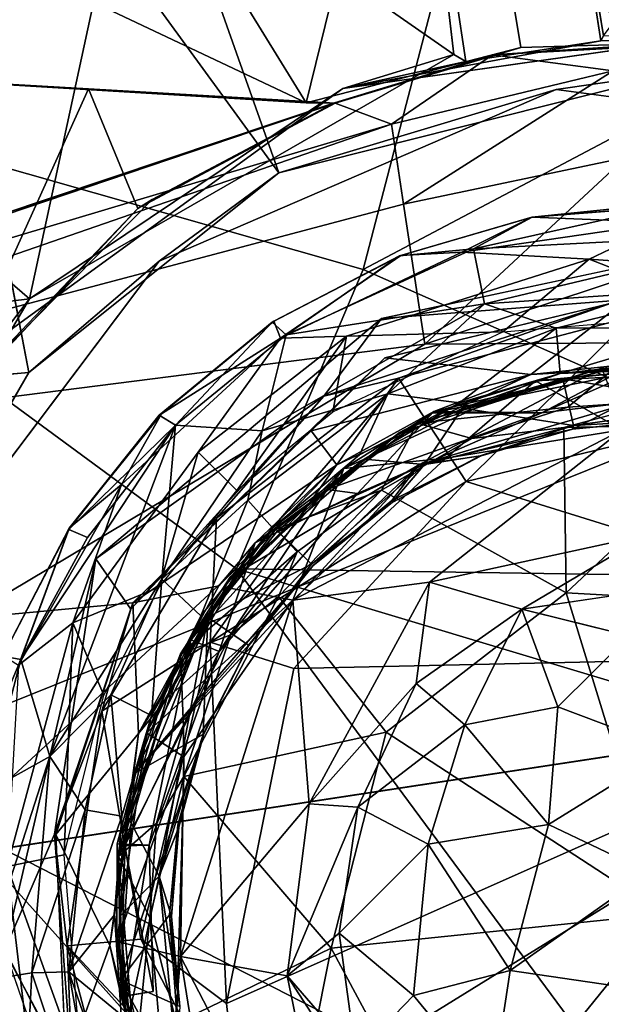
# Model space of a CAD drawing. Units: inches. Extents: x -14.5 to 10.7, y -12.9 to 13.1.
# Drawn here: x 10 to 10.2, y -7.4 to -7.1 of the extents above; entities that cross this region are included whole.
import ezdxf

# ---------------------------------------------------------------- set-up
doc = ezdxf.new("R2010")
doc.units = ezdxf.units.IN
doc.header["$MEASUREMENT"] = 0
doc.layers.add('SEAT-BASE', color=5, linetype='Continuous')
doc.layers.add('SEAT-CASTER', color=5, linetype='Continuous')

msp = doc.modelspace()

# ---------------------------------------------------------------- linework, layer by layer
at = {"layer": 'SEAT-BASE'}
for points in [[(10.51025, -7.0882, 2.97896), (9.95735, -6.75479, 3.06558), (10.41339, -7.01318, 3.29769)], [(10.51025, -7.0882, 2.97896), (10.10206, -6.86824, 2.69678), (9.95735, -6.75479, 3.06558)], [(9.77353, -7.07666, 3.95848), (10.14211, -6.95473, 3.74521), (9.84078, -6.86539, 3.96674)], [(10.34788, -6.97258, 2.19116), (10.10206, -6.86824, 2.69678), (10.58387, -7.14285, 2.54199)], [(10.58387, -7.14285, 2.54199), (10.10206, -6.86824, 2.69678), (10.51025, -7.0882, 2.97896)], [(10.20139, -7.09483, 2.17071), (9.97848, -6.90974, 2.17267), (10.14351, -6.90149, 2.17579)], [(10.05667, -7.13132, 2.17071), (9.91577, -6.93768, 2.17247), (9.97848, -6.90974, 2.17267)], [(10.05667, -7.13132, 2.17071), (9.97848, -6.90974, 2.17267), (10.20139, -7.09483, 2.17071)], [(9.96684, -7.20315, 2.17071), (9.91577, -6.93768, 2.17247), (10.05667, -7.13132, 2.17071)], [(10.14211, -6.95473, 3.74521), (9.77353, -7.07666, 3.95848), (10.08706, -7.16608, 3.7777)], [(10.08706, -7.16608, 3.7777), (10.35975, -7.02171, 3.45889), (10.14211, -6.95473, 3.74521)], [(10.35975, -7.02171, 3.45889), (10.08706, -7.16608, 3.7777), (10.34151, -7.27841, 3.54311)], [(9.77353, -7.07666, 3.95848), (10.04144, -7.27383, 3.77118), (10.08706, -7.16608, 3.7777)], [(10.04144, -7.27383, 3.77118), (9.77353, -7.07666, 3.95848), (9.94151, -7.3664, 3.7777)], [(10.15646, -7.10132, 2.28494), (10.05667, -7.13132, 2.17071), (10.20139, -7.09483, 2.17071)], [(10.15646, -7.10132, 2.28494), (10.20139, -7.09483, 2.17071), (10.30061, -7.12065, 2.28493)], [(10.01366, -7.16312, 2.28493), (10.05667, -7.13132, 2.17071), (10.15646, -7.10132, 2.28494)], [(10.01366, -7.16312, 2.28493), (9.96684, -7.20315, 2.17071), (10.05667, -7.13132, 2.17071)], [(10.20632, -7.15959, 2.28495), (10.17938, -7.17714, 2.35556), (10.0936, -7.18368, 2.28494)], [(9.91166, -7.29852, 2.28494), (9.96684, -7.20315, 2.17071), (10.01366, -7.16312, 2.28493)], [(10.04144, -7.27383, 3.77118), (10.34151, -7.27841, 3.54311), (10.08706, -7.16608, 3.7777)], [(10.0936, -7.18368, 2.28494), (10.17938, -7.17714, 2.35556), (10.07292, -7.21171, 2.356)], [(10.09981, -7.20513, 3.11787), (10.07292, -7.21171, 2.356), (10.17938, -7.17714, 2.35556)], [(10.09981, -7.20513, 3.11787), (10.17938, -7.17714, 2.35556), (10.18405, -7.18293, 3.11786)], [(10.0936, -7.18368, 2.28494), (10.07292, -7.21171, 2.356), (9.99095, -7.27022, 2.28497)], [(10.18405, -7.18293, 3.11786), (10.1241, -7.24238, 3.16729), (10.09981, -7.20513, 3.11787)], [(10.1241, -7.24238, 3.16729), (10.18405, -7.18293, 3.11786), (10.20523, -7.22286, 3.16511)], [(9.91102, -7.30126, 2.17071), (9.68949, -7.22761, 2.1742), (9.96684, -7.20315, 2.17071)], [(9.91166, -7.29852, 2.28494), (9.91102, -7.30126, 2.17071), (9.96684, -7.20315, 2.17071)], [(10.03196, -7.30022, 3.15478), (10.09981, -7.20513, 3.11787), (10.1241, -7.24238, 3.16729)], [(10.09981, -7.20513, 3.11787), (10.03196, -7.30022, 3.15478), (10.03424, -7.25561, 3.11783)], [(10.03424, -7.25561, 3.11783), (10.07292, -7.21171, 2.356), (10.09981, -7.20513, 3.11787)], [(9.99095, -7.27022, 2.28497), (10.07292, -7.21171, 2.356), (10.00342, -7.28831, 2.35548)], [(10.03424, -7.25561, 3.11783), (10.00342, -7.28831, 2.35548), (10.07292, -7.21171, 2.356)], [(10.20523, -7.22286, 3.16511), (10.32194, -7.3039, 3.17021), (10.1241, -7.24238, 3.16729)], [(10.1241, -7.24238, 3.16729), (10.0621, -7.30964, 3.16943), (10.03196, -7.30022, 3.15478)], [(10.1241, -7.24238, 3.16729), (10.32194, -7.3039, 3.17021), (10.0621, -7.30964, 3.16943)], [(9.9931, -7.32497, 3.11782), (10.00342, -7.28831, 2.35548), (10.03424, -7.25561, 3.11783)], [(10.03424, -7.25561, 3.11783), (10.03196, -7.30022, 3.15478), (9.9931, -7.32497, 3.11782)], [(9.99095, -7.27022, 2.28497), (9.97607, -7.36925, 2.35554), (9.95811, -7.41094, 2.28494)], [(9.99095, -7.27022, 2.28497), (10.00342, -7.28831, 2.35548), (9.97607, -7.36925, 2.35554)], [(9.94151, -7.3664, 3.7777), (10.21245, -7.50517, 3.56117), (10.04144, -7.27383, 3.77118)], [(10.21245, -7.50517, 3.56117), (10.32053, -7.35767, 3.55149), (10.04144, -7.27383, 3.77118)], [(10.04144, -7.27383, 3.77118), (10.32053, -7.35767, 3.55149), (10.34151, -7.27841, 3.54311)], [(9.9931, -7.32497, 3.11782), (9.97607, -7.36925, 2.35554), (10.00342, -7.28831, 2.35548)], [(10.00702, -7.40709, 3.15369), (9.9931, -7.32497, 3.11782), (10.03196, -7.30022, 3.15478)], [(10.03196, -7.30022, 3.15478), (10.03792, -7.43028, 3.16937), (10.00702, -7.40709, 3.15369)], [(10.03792, -7.43028, 3.16937), (10.03196, -7.30022, 3.15478), (10.0621, -7.30964, 3.16943)], [(10.0621, -7.30964, 3.16943), (10.32194, -7.3039, 3.17021), (10.03792, -7.43028, 3.16937)], [(10.03792, -7.43028, 3.16937), (10.32194, -7.3039, 3.17021), (10.04313, -7.47637, 3.1683)], [(10.04313, -7.47637, 3.1683), (10.32194, -7.3039, 3.17021), (10.18466, -7.56118, 3.1691)], [(9.98055, -7.40945, 3.11786), (9.97607, -7.36925, 2.35554), (9.9931, -7.32497, 3.11782)], [(9.9931, -7.32497, 3.11782), (10.00702, -7.40709, 3.15369), (9.98055, -7.40945, 3.11786)], [(9.70832, -7.51506, 3.72884), (10.12698, -7.57369, 3.54311), (9.94151, -7.3664, 3.7777)], [(10.21245, -7.50517, 3.56117), (9.94151, -7.3664, 3.7777), (10.12698, -7.57369, 3.54311)], [(9.51027, -7.37014, 3.06558), (9.99977, -7.79396, 2.97113), (9.89805, -7.72464, 3.29438)], [(9.65749, -7.46881, 2.73998), (9.99977, -7.79396, 2.97113), (9.51027, -7.37014, 3.06558)], [(9.95811, -7.41094, 2.28494), (9.97607, -7.36925, 2.35554), (9.98266, -7.45868, 2.35556)], [(9.98055, -7.40945, 3.11786), (9.98266, -7.45868, 2.35556), (9.97607, -7.36925, 2.35554)], [(10.04313, -7.47637, 3.1683), (9.98055, -7.40945, 3.11786), (10.00702, -7.40709, 3.15369)], [(9.98055, -7.40945, 3.11786), (10.04313, -7.47637, 3.1683), (10.00275, -7.49369, 3.11787)], [(10.00275, -7.49369, 3.11787), (9.98266, -7.45868, 2.35556), (9.98055, -7.40945, 3.11786)], [(10.00702, -7.40709, 3.15369), (10.03792, -7.43028, 3.16937), (10.04313, -7.47637, 3.1683)], [(9.95811, -7.41094, 2.28494), (9.98266, -7.45868, 2.35556), (10.00414, -7.54376, 2.28496)]]:
    msp.add_3dface(points, dxfattribs=at)
for points, invisible_edges in [([(10.20139, -7.09483, 2.17071), (10.14351, -6.90149, 2.17579), (10.23394, -6.936, 2.17093)], 12), ([(9.96684, -7.20315, 2.17071), (9.68949, -7.22761, 2.1742), (9.91577, -6.93768, 2.17247)], 2), ([(10.0936, -7.18368, 2.28494), (10.01366, -7.16312, 2.28493), (10.15646, -7.10132, 2.28494)], 13), ([(10.0936, -7.18368, 2.28494), (10.15646, -7.10132, 2.28494), (10.20632, -7.15959, 2.28495)], 3), ([(10.20632, -7.15959, 2.28495), (10.15646, -7.10132, 2.28494), (10.30061, -7.12065, 2.28493)], 13), ([(9.99095, -7.27022, 2.28497), (9.91166, -7.29852, 2.28494), (10.01366, -7.16312, 2.28493)], 13), ([(9.99095, -7.27022, 2.28497), (10.01366, -7.16312, 2.28493), (10.0936, -7.18368, 2.28494)], 3), ([(9.95811, -7.41094, 2.28494), (9.91166, -7.29852, 2.28494), (9.99095, -7.27022, 2.28497)], 3), ([(10.00414, -7.54376, 2.28496), (9.91291, -7.49584, 2.28494), (9.95811, -7.41094, 2.28494)], 3)]:
    msp.add_3dface(points, dxfattribs=dict(at, invisible_edges=invisible_edges))
at = {"layer": 'SEAT-CASTER'}
for points in [[(10.22768, -7.08367, 1.56098), (10.11464, -6.9102, 1.67493), (10.25221, -6.90864, 1.47948)], [(10.06649, -7.10604, 1.75176), (9.97517, -6.95765, 1.80673), (10.11464, -6.9102, 1.67493)], [(10.06649, -7.10604, 1.75176), (10.11464, -6.9102, 1.67493), (10.1438, -7.08622, 1.66927)], [(10.1438, -7.08622, 1.66927), (10.11464, -6.9102, 1.67493), (10.22768, -7.08367, 1.56098)], [(10.06649, -7.10604, 1.75176), (9.88097, -7.01829, 1.87597), (9.97517, -6.95765, 1.80673)], [(10.17346, -7.08203, 1.72273), (10.25937, -6.96714, 1.59596), (10.15482, -6.96679, 1.72215)], [(10.00351, -7.00774, 1.86314), (10.11971, -7.08864, 1.77946), (10.10617, -6.9742, 1.7724)], [(9.87803, -7.0999, 1.94973), (9.96708, -7.17657, 1.90497), (10.00351, -7.00774, 1.86314)], [(10.00351, -7.00774, 1.86314), (9.97737, -7.02385, 2.12062), (9.87803, -7.0999, 1.94973)], [(10.00351, -7.00774, 1.86314), (9.96708, -7.17657, 1.90497), (10.11971, -7.08864, 1.77946)], [(9.91961, -7.09714, 1.85963), (9.88097, -7.01829, 1.87597), (10.06649, -7.10604, 1.75176)], [(9.97737, -7.02385, 2.12062), (9.87847, -7.03742, 2.12009), (9.86913, -7.11004, 2.12062)], [(9.87803, -7.0999, 1.94973), (9.97737, -7.02385, 2.12062), (9.86913, -7.11004, 2.12062)], [(10.20562, -7.08314, 2.01826), (10.1725, -7.08372, 1.97889), (10.07973, -7.10088, 2.01824)], [(10.20562, -7.08314, 2.01826), (10.17346, -7.08203, 1.72273), (10.1725, -7.08372, 1.97889)], [(10.1438, -7.08622, 1.66927), (10.07697, -7.10616, 1.54355), (10.06649, -7.10604, 1.75176)], [(10.1438, -7.08622, 1.66927), (10.13351, -7.08883, 0.89965), (10.07697, -7.10616, 1.54355)], [(10.07973, -7.10088, 2.01824), (10.1725, -7.08372, 1.97889), (10.12398, -7.09122, 1.97889)], [(10.13351, -7.08883, 0.89965), (10.22768, -7.08367, 1.56098), (10.20575, -7.084, 0.89581)], [(10.13351, -7.08883, 0.89965), (10.1438, -7.08622, 1.66927), (10.22768, -7.08367, 1.56098)], [(10.20575, -7.084, 0.89581), (10.17701, -7.09462, 0.85778), (10.13351, -7.08883, 0.89965)], [(10.07973, -7.10088, 2.01824), (10.11971, -7.08864, 1.77946), (9.96708, -7.17657, 1.90497)], [(10.07697, -7.10616, 1.54355), (10.13351, -7.08883, 0.89965), (10.07671, -7.10612, 0.94346)], [(10.07671, -7.10612, 0.94346), (10.13351, -7.08883, 0.89965), (10.07697, -7.10622, 0.89926)], [(10.13351, -7.08883, 0.89965), (10.09722, -7.11376, 0.85603), (10.07697, -7.10622, 0.89926)], [(10.07973, -7.10088, 2.01824), (10.12398, -7.09122, 1.97889), (10.11971, -7.08864, 1.77946)], [(10.13351, -7.08883, 0.89965), (10.17701, -7.09462, 0.85778), (10.09722, -7.11376, 0.85603)], [(9.9339, -7.22115, 1.69855), (9.88597, -7.09521, 1.72159), (9.98823, -7.10106, 1.64054)], [(9.88597, -7.09521, 1.72159), (10.06649, -7.10604, 1.75176), (9.98823, -7.10106, 1.64054)], [(10.17701, -7.09462, 0.85778), (10.1015, -7.1426, 0.82112), (10.09722, -7.11376, 0.85603)], [(10.1015, -7.1426, 0.82112), (10.17701, -7.09462, 0.85778), (10.18147, -7.12572, 0.81958)], [(9.96708, -7.17657, 1.90497), (9.87803, -7.0999, 1.94973), (9.87233, -7.18829, 1.9592)], [(9.9339, -7.22115, 1.69855), (9.98823, -7.10106, 1.64054), (10.00604, -7.14407, 1.62792)], [(10.07973, -7.10088, 2.01824), (9.96708, -7.17657, 1.90497), (9.95604, -7.19077, 2.01825)], [(9.98823, -7.10106, 1.64054), (10.06649, -7.10604, 1.75176), (10.07697, -7.10616, 1.54355)], [(10.00604, -7.14407, 1.62792), (9.98823, -7.10106, 1.64054), (10.07697, -7.10616, 1.54355)], [(9.7356, -7.2219, 0.81708), (9.76902, -7.20917, 0.94305), (10.07697, -7.10622, 0.89926)], [(9.7356, -7.2219, 0.81708), (10.07697, -7.10622, 0.89926), (10.09722, -7.11376, 0.85603)], [(10.07697, -7.10622, 0.89926), (9.76902, -7.20917, 0.94305), (10.07671, -7.10612, 0.94346)], [(10.07697, -7.10616, 1.54355), (10.01113, -7.14084, 0.94346), (10.00604, -7.14407, 1.62792)], [(10.07697, -7.10616, 1.54355), (10.07671, -7.10612, 0.94346), (10.01113, -7.14084, 0.94346)], [(10.09722, -7.11376, 0.85603), (9.72852, -7.24144, 0.79683), (9.7356, -7.2219, 0.81708)], [(9.72852, -7.24144, 0.79683), (10.09722, -7.11376, 0.85603), (10.1015, -7.1426, 0.82112)], [(10.18147, -7.12572, 0.81958), (10.10927, -7.19291, 0.79557), (10.1015, -7.1426, 0.82112)], [(10.10927, -7.19291, 0.79557), (10.18147, -7.12572, 0.81958), (10.18684, -7.16723, 0.79801)], [(9.72852, -7.24144, 0.79683), (10.1015, -7.1426, 0.82112), (10.10927, -7.19291, 0.79557)], [(10.00604, -7.14407, 1.62792), (10.01113, -7.14084, 0.94346), (9.94187, -7.21128, 0.94346)], [(10.12674, -7.15864, 2.08845), (10.19403, -7.14359, 2.09247), (10.23802, -7.15289, 2.08846)], [(10.19403, -7.14359, 2.09247), (10.12674, -7.15864, 2.08845), (10.14786, -7.14719, 2.0949)], [(10.19442, -7.14239, 2.27687), (10.14786, -7.14719, 2.0949), (10.14776, -7.14721, 2.27812)], [(10.14776, -7.14721, 2.27812), (10.19599, -7.14921, 2.28457), (10.19442, -7.14239, 2.27687)], [(10.00604, -7.14407, 1.62792), (9.94187, -7.21128, 0.94346), (9.9339, -7.22115, 1.69855)], [(10.14776, -7.14721, 2.27812), (10.14786, -7.14719, 2.0949), (10.10015, -7.16113, 2.09499)], [(10.14786, -7.14719, 2.0949), (10.12674, -7.15864, 2.08845), (10.10015, -7.16113, 2.09499)], [(10.1006, -7.16108, 2.27822), (10.12257, -7.15988, 2.28457), (10.14776, -7.14721, 2.27812)], [(10.19599, -7.14921, 2.28457), (10.14776, -7.14721, 2.27812), (10.12257, -7.15988, 2.28457)], [(10.16836, -7.16237, 2.28494), (10.19599, -7.14921, 2.28457), (10.12257, -7.15988, 2.28457)], [(10.25677, -7.16876, 2.28494), (10.19599, -7.14921, 2.28457), (10.16836, -7.16237, 2.28494)], [(10.13066, -7.17843, 2.08738), (10.12674, -7.15864, 2.08845), (10.23802, -7.15289, 2.08846)], [(10.23802, -7.15289, 2.08846), (10.21425, -7.1728, 2.08662), (10.13066, -7.17843, 2.08738)], [(10.05492, -7.18461, 2.27696), (10.10015, -7.16113, 2.09499), (10.05434, -7.185, 2.09606)], [(10.10015, -7.16113, 2.09499), (10.05939, -7.18962, 2.08863), (10.05434, -7.185, 2.09606)], [(10.1006, -7.16108, 2.27822), (10.05492, -7.18461, 2.27696), (10.05729, -7.19078, 2.28429)], [(10.05729, -7.19078, 2.28429), (10.12257, -7.15988, 2.28457), (10.1006, -7.16108, 2.27822)], [(10.05939, -7.18962, 2.08863), (10.12674, -7.15864, 2.08845), (10.13066, -7.17843, 2.08738)], [(10.05939, -7.18962, 2.08863), (10.10015, -7.16113, 2.09499), (10.12674, -7.15864, 2.08845)], [(10.13727, -7.18847, 2.40326), (10.16836, -7.16237, 2.28494), (10.08106, -7.1901, 2.28494)], [(10.21825, -7.18177, 2.40322), (10.16836, -7.16237, 2.28494), (10.13727, -7.18847, 2.40326)], [(10.21825, -7.18177, 2.40322), (10.25677, -7.16876, 2.28494), (10.16836, -7.16237, 2.28494)], [(10.28289, -7.19181, 0.79532), (10.10927, -7.19291, 0.79557), (10.18684, -7.16723, 0.79801)], [(10.21425, -7.1728, 2.08662), (10.15651, -7.18724, 2.08204), (10.13066, -7.17843, 2.08738)], [(10.15651, -7.18724, 2.08204), (10.21425, -7.1728, 2.08662), (10.21354, -7.18677, 2.07924)], [(9.96708, -7.17657, 1.90497), (9.87233, -7.18829, 1.9592), (9.89353, -7.30197, 1.95863)], [(9.95604, -7.19077, 2.01825), (9.96708, -7.17657, 1.90497), (9.89353, -7.30197, 1.95863)], [(10.05939, -7.18962, 2.08863), (10.13066, -7.17843, 2.08738), (10.05075, -7.22419, 2.08665)], [(10.13066, -7.17843, 2.08738), (10.09589, -7.21086, 2.07915), (10.05075, -7.22419, 2.08665)], [(10.09487, -7.19781, 2.01658), (10.1473, -7.2039, 1.9916), (10.18191, -7.17686, 2.01608)], [(10.15651, -7.18724, 2.08204), (10.09589, -7.21086, 2.07915), (10.13066, -7.17843, 2.08738)], [(10.22216, -7.19971, 1.99157), (10.18191, -7.17686, 2.01608), (10.1473, -7.2039, 1.9916)], [(10.01447, -7.21805, 2.27812), (10.05434, -7.185, 2.09606), (10.0137, -7.21845, 2.09606)], [(10.05434, -7.185, 2.09606), (10.01954, -7.22204, 2.08861), (10.0137, -7.21845, 2.09606)], [(10.05492, -7.18461, 2.27696), (10.05434, -7.185, 2.09606), (10.01447, -7.21805, 2.27812)], [(10.01447, -7.21805, 2.27812), (10.05729, -7.19078, 2.28429), (10.05492, -7.18461, 2.27696)], [(10.01954, -7.22204, 2.08861), (10.05434, -7.185, 2.09606), (10.05939, -7.18962, 2.08863)], [(10.05939, -7.18962, 2.08863), (10.05075, -7.22419, 2.08665), (10.01954, -7.22204, 2.08861)], [(10.13727, -7.18847, 2.40326), (10.08106, -7.1901, 2.28494), (10.07613, -7.21732, 2.40304)], [(10.15651, -7.18724, 2.08204), (10.12171, -7.21407, 2.0615), (10.09589, -7.21086, 2.07915)], [(10.12171, -7.21407, 2.0615), (10.15651, -7.18724, 2.08204), (10.15792, -7.20354, 2.06121)], [(10.21354, -7.18677, 2.07924), (10.15792, -7.20354, 2.06121), (10.15651, -7.18724, 2.08204)], [(10.15792, -7.20354, 2.06121), (10.21354, -7.18677, 2.07924), (10.19391, -7.19964, 2.06183)], [(9.753, -7.40557, 0.79383), (9.72852, -7.24144, 0.79683), (10.10927, -7.19291, 0.79557)], [(9.753, -7.40557, 0.79383), (10.28289, -7.19181, 0.79532), (10.40376, -7.30646, 0.79648)], [(9.753, -7.40557, 0.79383), (10.10927, -7.19291, 0.79557), (10.28289, -7.19181, 0.79532)], [(10.05729, -7.19078, 2.28429), (10.01447, -7.21805, 2.27812), (10.00009, -7.24348, 2.28458)], [(10.04165, -7.24563, 2.40304), (10.08106, -7.1901, 2.28494), (10.02766, -7.23178, 2.28493)], [(10.08106, -7.1901, 2.28494), (10.05729, -7.19078, 2.28429), (10.02766, -7.23178, 2.28493)], [(10.07613, -7.21732, 2.40304), (10.08106, -7.1901, 2.28494), (10.04165, -7.24563, 2.40304)], [(10.0042, -7.28601, 2.01607), (10.06837, -7.22408, 2.0115), (10.09487, -7.19781, 2.01658)], [(10.06837, -7.22408, 2.0115), (10.1473, -7.2039, 1.9916), (10.09487, -7.19781, 2.01658)], [(10.11243, -7.2172, 1.44714), (10.15128, -7.21765, 1.39053), (10.18501, -7.19994, 1.44557)], [(10.1473, -7.2039, 1.9916), (10.11243, -7.2172, 1.44714), (10.18501, -7.19994, 1.44557)], [(10.1473, -7.2039, 1.9916), (10.18501, -7.19994, 1.44557), (10.22216, -7.19971, 1.99157)], [(10.20143, -7.21167, 1.40229), (10.18501, -7.19994, 1.44557), (10.15128, -7.21765, 1.39053)], [(10.1473, -7.2039, 1.9916), (10.06837, -7.22408, 2.0115), (10.07761, -7.23632, 1.99157)], [(10.07761, -7.23632, 1.99157), (10.11243, -7.2172, 1.44714), (10.1473, -7.2039, 1.9916)], [(10.17289, -7.20163, 1.30856), (10.10647, -7.22143, 1.01312), (10.10015, -7.22474, 1.30856)], [(10.17289, -7.20163, 1.30856), (10.17799, -7.20109, 1.01479), (10.10647, -7.22143, 1.01312)], [(10.16064, -7.21557, 0.95229), (10.10647, -7.22143, 1.01312), (10.17799, -7.20109, 1.01479)], [(10.17829, -7.21553, 1.30883), (10.17289, -7.20163, 1.30856), (10.10706, -7.23638, 1.30886)], [(10.11203, -7.21767, 1.32858), (10.14907, -7.20614, 0.93061), (10.18499, -7.20279, 1.33677)], [(10.18499, -7.20279, 1.33677), (10.15128, -7.21765, 1.39053), (10.11203, -7.21767, 1.32858)], [(10.12274, -7.21594, 1.45898), (10.12171, -7.21407, 2.0615), (10.15792, -7.20354, 2.06121)], [(10.18499, -7.20279, 1.33677), (10.14907, -7.20614, 0.93061), (10.22299, -7.20244, 0.93059)], [(10.14907, -7.20614, 0.93061), (10.18015, -7.22374, 0.90553), (10.22299, -7.20244, 0.93059)], [(10.15128, -7.21765, 1.39053), (10.18499, -7.20279, 1.33677), (10.20143, -7.21167, 1.40229)], [(10.21524, -7.2149, 1.45788), (10.1589, -7.20542, 1.45895), (10.19454, -7.20187, 1.459)], [(10.16064, -7.21557, 0.95229), (10.17799, -7.20109, 1.01479), (10.19497, -7.21336, 0.95004)], [(10.11203, -7.21767, 1.32858), (10.0801, -7.23773, 0.93057), (10.14907, -7.20614, 0.93061)], [(10.0801, -7.23773, 0.93057), (10.11676, -7.23397, 0.91068), (10.14907, -7.20614, 0.93061)], [(10.18015, -7.22374, 0.90553), (10.14907, -7.20614, 0.93061), (10.11676, -7.23397, 0.91068)], [(10.16274, -7.22217, 1.45653), (10.12274, -7.21594, 1.45898), (10.1589, -7.20542, 1.45895)], [(10.16274, -7.22217, 1.45653), (10.1589, -7.20542, 1.45895), (10.21524, -7.2149, 1.45788)], [(10.09589, -7.21086, 2.07915), (10.05443, -7.25905, 2.06121), (10.04559, -7.24913, 2.07943)], [(10.04559, -7.24913, 2.07943), (10.05075, -7.22419, 2.08665), (10.09589, -7.21086, 2.07915)], [(10.05443, -7.25905, 2.06121), (10.09589, -7.21086, 2.07915), (10.08572, -7.23283, 2.06182)], [(10.08572, -7.23283, 2.06182), (10.09589, -7.21086, 2.07915), (10.12171, -7.21407, 2.0615)], [(10.08742, -7.23439, 1.459), (10.12171, -7.21407, 2.0615), (10.12274, -7.21594, 1.45898)], [(10.15917, -7.22296, 0.94657), (10.19497, -7.21336, 0.95004), (10.22498, -7.22165, 0.94658)], [(10.01447, -7.21805, 2.27812), (10.0137, -7.21845, 2.09606), (9.98126, -7.25917, 2.27803)], [(9.98126, -7.25917, 2.27803), (10.00009, -7.24348, 2.28458), (10.01447, -7.21805, 2.27812)], [(10.07761, -7.23632, 1.99157), (10.04823, -7.2645, 1.44636), (10.11243, -7.2172, 1.44714)], [(10.04823, -7.2645, 1.44636), (10.08504, -7.24674, 1.4022), (10.11243, -7.2172, 1.44714)], [(10.15128, -7.21765, 1.39053), (10.08504, -7.24674, 1.4022), (10.07412, -7.2453, 1.3376)], [(10.07412, -7.2453, 1.3376), (10.11203, -7.21767, 1.32858), (10.15128, -7.21765, 1.39053)], [(10.07412, -7.2453, 1.3376), (10.0801, -7.23773, 0.93057), (10.11203, -7.21767, 1.32858)], [(10.15128, -7.21765, 1.39053), (10.11243, -7.2172, 1.44714), (10.08504, -7.24674, 1.4022)], [(10.10916, -7.23623, 1.45789), (10.08742, -7.23439, 1.459), (10.12274, -7.21594, 1.45898)], [(10.12608, -7.22694, 0.95004), (10.10647, -7.22143, 1.01312), (10.16064, -7.21557, 0.95229)], [(10.10706, -7.23638, 1.30886), (10.1623, -7.22348, 1.3131), (10.17829, -7.21553, 1.30883)], [(10.10916, -7.23623, 1.45789), (10.12274, -7.21594, 1.45898), (10.16274, -7.22217, 1.45653)], [(10.1948, -7.2203, 1.31303), (10.17829, -7.21553, 1.30883), (10.1623, -7.22348, 1.3131)], [(10.16274, -7.22217, 1.45653), (10.21524, -7.2149, 1.45788), (10.19448, -7.22038, 1.45356)], [(9.98113, -7.25959, 2.0948), (10.0137, -7.21845, 2.09606), (10.01954, -7.22204, 2.08861)], [(10.10015, -7.22474, 1.30856), (10.10647, -7.22143, 1.01312), (10.05564, -7.25947, 1.01334)], [(10.09367, -7.24547, 0.9482), (10.05564, -7.25947, 1.01334), (10.10647, -7.22143, 1.01312)], [(10.09367, -7.24547, 0.9482), (10.10647, -7.22143, 1.01312), (10.12608, -7.22694, 0.95004)], [(10.16011, -7.28249, 0.94638), (10.15917, -7.22296, 0.94657), (10.22498, -7.22165, 0.94658)], [(10.16011, -7.28249, 0.94638), (10.22498, -7.22165, 0.94658), (10.23994, -7.28688, 0.94636)], [(10.1623, -7.22348, 1.3131), (10.19448, -7.22038, 1.45356), (10.1948, -7.2203, 1.31303)], [(10.1623, -7.22348, 1.3131), (10.16274, -7.22217, 1.45653), (10.19448, -7.22038, 1.45356)], [(9.97439, -7.34128, 2.08736), (9.96391, -7.30643, 2.08873), (10.01954, -7.22204, 2.08861)], [(10.01954, -7.22204, 2.08861), (9.96391, -7.30643, 2.08873), (9.9879, -7.26254, 2.08847)], [(10.01954, -7.22204, 2.08861), (10.01458, -7.27748, 2.08437), (9.97439, -7.34128, 2.08736)], [(10.01954, -7.22204, 2.08861), (9.9879, -7.26254, 2.08847), (9.98113, -7.25959, 2.0948)], [(10.0042, -7.28601, 2.01607), (10.07761, -7.23632, 1.99157), (10.06837, -7.22408, 2.0115)], [(10.01954, -7.22204, 2.08861), (10.05075, -7.22419, 2.08665), (10.01458, -7.27748, 2.08437)], [(10.01458, -7.27748, 2.08437), (10.05075, -7.22419, 2.08665), (10.04559, -7.24913, 2.07943)], [(10.10015, -7.22474, 1.30856), (10.05564, -7.25947, 1.01334), (10.03924, -7.27678, 1.30856)], [(10.11093, -7.27861, 0.90441), (10.18015, -7.22374, 0.90553), (10.06174, -7.2851, 0.90546)], [(10.18015, -7.22374, 0.90553), (10.11676, -7.23397, 0.91068), (10.06174, -7.2851, 0.90546)], [(10.1623, -7.22348, 1.3131), (10.10706, -7.23638, 1.30886), (10.12948, -7.23313, 1.31316)], [(10.16274, -7.22217, 1.45653), (10.12918, -7.23316, 1.45369), (10.10916, -7.23623, 1.45789)], [(10.18015, -7.22374, 0.90553), (10.11093, -7.27861, 0.90441), (10.18928, -7.26158, 0.90527)], [(10.12948, -7.23313, 1.31316), (10.12918, -7.23316, 1.45369), (10.16274, -7.22217, 1.45653)], [(10.12948, -7.23313, 1.31316), (10.16274, -7.22217, 1.45653), (10.1623, -7.22348, 1.3131)], [(10.01371, -7.28039, 2.40304), (10.02766, -7.23178, 2.28493), (9.98262, -7.29323, 2.28494)], [(10.04165, -7.24563, 2.40304), (10.02766, -7.23178, 2.28493), (10.01371, -7.28039, 2.40304)], [(10.10916, -7.23623, 1.45789), (10.05626, -7.26008, 1.45895), (10.08742, -7.23439, 1.459)], [(10.11676, -7.23397, 0.91068), (10.0801, -7.23773, 0.93057), (10.06174, -7.2851, 0.90546)], [(10.09738, -7.24923, 1.31148), (10.12948, -7.23313, 1.31316), (10.10706, -7.23638, 1.30886)], [(10.12948, -7.23313, 1.31316), (10.09751, -7.24991, 1.45356), (10.12918, -7.23316, 1.45369)], [(10.09751, -7.24991, 1.45356), (10.10916, -7.23623, 1.45789), (10.12918, -7.23316, 1.45369)], [(10.07761, -7.23632, 1.99157), (10.0042, -7.28601, 2.01607), (10.03515, -7.27996, 1.99168)], [(10.10706, -7.23638, 1.30886), (10.03924, -7.27678, 1.30856), (10.00481, -7.34741, 1.30796)], [(10.00481, -7.34741, 1.30796), (10.06908, -7.2726, 1.3116), (10.10706, -7.23638, 1.30886)], [(10.03515, -7.27996, 1.99168), (10.04823, -7.2645, 1.44636), (10.07761, -7.23632, 1.99157)], [(10.03794, -7.28054, 0.93067), (10.06174, -7.2851, 0.90546), (10.0801, -7.23773, 0.93057)], [(10.07412, -7.2453, 1.3376), (10.03794, -7.28054, 0.93067), (10.0801, -7.23773, 0.93057)], [(10.06841, -7.2721, 1.45658), (10.05626, -7.26008, 1.45895), (10.10916, -7.23623, 1.45789)], [(10.06841, -7.2721, 1.45658), (10.10916, -7.23623, 1.45789), (10.09751, -7.24991, 1.45356)], [(10.09738, -7.24923, 1.31148), (10.10706, -7.23638, 1.30886), (10.06908, -7.2726, 1.3116)], [(9.98262, -7.29323, 2.28494), (10.00009, -7.24348, 2.28458), (9.9631, -7.3085, 2.28429)], [(9.9631, -7.3085, 2.28429), (10.00009, -7.24348, 2.28458), (9.98126, -7.25917, 2.27803)], [(10.02506, -7.29931, 1.33328), (10.03794, -7.28054, 0.93067), (10.07412, -7.2453, 1.3376)], [(10.07412, -7.2453, 1.3376), (10.03529, -7.30359, 1.38752), (10.02506, -7.29931, 1.33328)], [(10.03529, -7.30359, 1.38752), (10.07412, -7.2453, 1.3376), (10.08504, -7.24674, 1.4022)], [(10.06334, -7.26766, 0.9522), (10.05564, -7.25947, 1.01334), (10.09367, -7.24547, 0.9482)], [(10.09367, -7.24547, 0.9482), (10.0566, -7.2838, 0.94672), (10.06334, -7.26766, 0.9522)], [(10.04559, -7.24913, 2.07943), (10.02871, -7.29076, 2.06182), (10.01458, -7.27748, 2.08437)], [(10.02871, -7.29076, 2.06182), (10.04559, -7.24913, 2.07943), (10.05443, -7.25905, 2.06121)], [(10.08504, -7.24674, 1.4022), (10.04823, -7.2645, 1.44636), (10.03529, -7.30359, 1.38752)], [(9.98113, -7.25959, 2.0948), (9.96391, -7.30643, 2.08873), (9.9574, -7.30527, 2.09615)], [(9.98126, -7.25917, 2.27803), (9.95761, -7.30498, 2.27706), (9.9631, -7.3085, 2.28429)], [(9.96391, -7.30643, 2.08873), (9.98113, -7.25959, 2.0948), (9.9879, -7.26254, 2.08847)], [(10.06334, -7.26766, 0.9522), (10.02139, -7.30434, 1.01312), (10.05564, -7.25947, 1.01334)], [(10.03924, -7.27678, 1.30856), (10.05564, -7.25947, 1.01334), (10.02139, -7.30434, 1.01312)], [(10.06841, -7.2721, 1.45658), (10.03116, -7.29118, 1.45908), (10.05626, -7.26008, 1.45895)], [(10.18928, -7.26158, 0.90527), (10.11093, -7.27861, 0.90441), (10.14417, -7.28837, 0.9138)], [(10.14417, -7.28837, 0.9138), (10.18849, -7.28169, 0.92042), (10.18928, -7.26158, 0.90527)], [(10.00629, -7.33306, 1.99155), (10.04823, -7.2645, 1.44636), (10.03515, -7.27996, 1.99168)], [(10.00629, -7.33306, 1.99155), (10.01643, -7.32051, 1.43975), (10.04823, -7.2645, 1.44636)], [(10.01643, -7.32051, 1.43975), (10.03529, -7.30359, 1.38752), (10.04823, -7.2645, 1.44636)], [(10.03945, -7.29752, 0.9522), (10.02139, -7.30434, 1.01312), (10.06334, -7.26766, 0.9522)], [(10.06334, -7.26766, 0.9522), (10.0566, -7.2838, 0.94672), (10.03945, -7.29752, 0.9522)], [(10.06908, -7.2726, 1.3116), (10.00481, -7.34741, 1.30796), (10.04597, -7.3011, 1.31148)], [(10.06841, -7.2721, 1.45658), (10.04595, -7.30138, 1.45512), (10.03116, -7.29118, 1.45908)], [(10.01458, -7.27748, 2.08437), (9.99628, -7.31917, 2.08204), (9.97439, -7.34128, 2.08736)], [(10.01458, -7.27748, 2.08437), (10.01087, -7.32655, 2.06121), (9.99628, -7.31917, 2.08204)], [(10.03924, -7.27678, 1.30856), (10.02139, -7.30434, 1.01312), (10.00481, -7.34741, 1.30796)], [(10.01087, -7.32655, 2.06121), (10.01458, -7.27748, 2.08437), (10.02871, -7.29076, 2.06182)], [(10.01371, -7.28039, 2.40304), (9.98262, -7.29323, 2.28494), (9.99382, -7.31928, 2.40304)], [(10.03515, -7.27996, 1.99168), (10.0042, -7.28601, 2.01607), (10.00629, -7.33306, 1.99155)], [(10.02506, -7.29931, 1.33328), (10.00913, -7.3328, 0.93058), (10.03794, -7.28054, 0.93067)], [(10.00913, -7.3328, 0.93058), (10.06174, -7.2851, 0.90546), (10.03794, -7.28054, 0.93067)], [(10.11093, -7.27861, 0.90441), (10.06174, -7.2851, 0.90546), (10.06759, -7.35834, 0.90591)], [(10.06759, -7.35834, 0.90591), (10.10606, -7.31502, 0.91311), (10.11093, -7.27861, 0.90441)], [(10.14417, -7.28837, 0.9138), (10.11093, -7.27861, 0.90441), (10.10606, -7.31502, 0.91311)], [(10.06174, -7.2851, 0.90546), (10.00913, -7.3328, 0.93058), (10.02258, -7.34145, 0.91067)], [(10.06759, -7.35834, 0.90591), (10.06174, -7.2851, 0.90546), (10.02135, -7.41335, 0.90553)], [(10.06174, -7.2851, 0.90546), (10.02258, -7.34145, 0.91067), (10.02135, -7.41335, 0.90553)], [(10.09534, -7.33252, 0.94637), (10.02249, -7.34849, 0.94677), (10.0566, -7.2838, 0.94672)], [(10.02249, -7.34849, 0.94677), (10.03945, -7.29752, 0.9522), (10.0566, -7.2838, 0.94672)], [(10.16011, -7.28249, 0.94638), (10.19556, -7.39794, 1.02023), (10.09534, -7.33252, 0.94637)], [(10.23994, -7.28688, 0.94636), (10.19556, -7.39794, 1.02023), (10.16011, -7.28249, 0.94638)], [(9.97653, -7.36944, 2.0156), (10.00629, -7.33306, 1.99155), (10.0042, -7.28601, 2.01607)], [(10.10606, -7.31502, 0.91311), (10.12359, -7.32994, 0.95056), (10.14417, -7.28837, 0.9138)], [(10.15709, -7.32341, 0.96681), (10.14417, -7.28837, 0.9138), (10.12359, -7.32994, 0.95056)], [(10.14417, -7.28837, 0.9138), (10.15709, -7.32341, 0.96681), (10.18282, -7.29792, 0.94935)], [(10.01364, -7.38438, 1.45771), (10.00258, -7.36326, 1.459), (10.03116, -7.29118, 1.45908)], [(10.03116, -7.29118, 1.45908), (10.00258, -7.36326, 1.459), (10.01296, -7.32675, 1.45895)], [(10.01364, -7.38438, 1.45771), (10.03116, -7.29118, 1.45908), (10.02948, -7.33333, 1.45524)], [(10.02948, -7.33333, 1.45524), (10.03116, -7.29118, 1.45908), (10.04595, -7.30138, 1.45512)], [(9.97952, -7.37675, 2.40505), (9.98262, -7.29323, 2.28494), (9.95903, -7.38089, 2.28494)], [(9.98262, -7.29323, 2.28494), (9.9631, -7.3085, 2.28429), (9.95903, -7.38089, 2.28494)], [(9.99382, -7.31928, 2.40304), (9.98262, -7.29323, 2.28494), (9.97952, -7.37675, 2.40505)], [(9.98026, -7.4528, 2.01651), (9.89642, -7.29614, 2.01824), (9.88076, -7.38788, 2.01826)], [(9.99857, -7.37273, 1.32857), (10.00913, -7.3328, 0.93058), (10.02506, -7.29931, 1.33328)], [(10.02506, -7.29931, 1.33328), (10.01003, -7.37321, 1.37317), (9.99857, -7.37273, 1.32857)], [(10.01003, -7.37321, 1.37317), (10.02506, -7.29931, 1.33328), (10.03529, -7.30359, 1.38752)], [(10.02246, -7.33091, 0.9522), (10.02139, -7.30434, 1.01312), (10.03945, -7.29752, 0.9522)], [(10.03945, -7.29752, 0.9522), (10.02249, -7.34849, 0.94677), (10.02246, -7.33091, 0.9522)], [(10.15709, -7.32341, 0.96681), (10.19749, -7.33874, 0.98405), (10.18282, -7.29792, 0.94935)], [(10.04597, -7.3011, 1.31148), (10.00481, -7.34741, 1.30796), (10.0297, -7.33314, 1.3116)], [(10.0297, -7.33314, 1.3116), (10.02948, -7.33333, 1.45524), (10.04595, -7.30138, 1.45512)], [(9.94424, -7.35306, 2.0951), (9.9574, -7.30527, 2.09615), (9.96391, -7.30643, 2.08873)], [(9.96391, -7.30643, 2.08873), (9.95141, -7.35407, 2.08849), (9.94424, -7.35306, 2.0951)], [(9.97439, -7.34128, 2.08736), (9.95141, -7.35407, 2.08849), (9.96391, -7.30643, 2.08873)], [(10.00481, -7.34741, 1.30796), (10.02139, -7.30434, 1.01312), (9.99904, -7.37732, 1.01318)], [(10.02246, -7.33091, 0.9522), (9.99904, -7.37732, 1.01318), (10.02139, -7.30434, 1.01312)], [(10.00127, -7.37347, 1.43925), (10.03529, -7.30359, 1.38752), (10.01643, -7.32051, 1.43975)], [(10.03529, -7.30359, 1.38752), (10.00127, -7.37347, 1.43925), (10.01003, -7.37321, 1.37317)], [(10.10606, -7.31502, 0.91311), (10.06759, -7.35834, 0.90591), (10.08508, -7.35958, 0.92047)], [(10.10606, -7.31502, 0.91311), (10.08508, -7.35958, 0.92047), (10.12359, -7.32994, 0.95056)], [(9.99628, -7.31917, 2.08204), (9.98707, -7.36048, 2.07985), (9.97439, -7.34128, 2.08736)], [(9.99628, -7.31917, 2.08204), (10.00029, -7.36286, 2.06228), (9.98707, -7.36048, 2.07985)], [(10.00029, -7.36286, 2.06228), (9.99628, -7.31917, 2.08204), (10.01087, -7.32655, 2.06121)], [(10.00629, -7.33306, 1.99155), (10.00127, -7.37347, 1.43925), (10.01643, -7.32051, 1.43975)], [(10.12359, -7.32994, 0.95056), (10.1537, -7.36576, 0.98717), (10.15709, -7.32341, 0.96681)], [(10.19749, -7.33874, 0.98405), (10.15709, -7.32341, 0.96681), (10.1537, -7.36576, 0.98717)], [(10.01275, -7.36535, 0.95238), (9.99904, -7.37732, 1.01318), (10.02246, -7.33091, 0.9522)], [(10.02246, -7.33091, 0.9522), (10.02249, -7.34849, 0.94677), (10.01275, -7.36535, 0.95238)], [(10.08508, -7.35958, 0.92047), (10.11046, -7.37292, 0.96314), (10.12359, -7.32994, 0.95056)], [(10.1537, -7.36576, 0.98717), (10.12359, -7.32994, 0.95056), (10.11046, -7.37292, 0.96314)], [(10.00629, -7.33306, 1.99155), (9.97653, -7.36944, 2.0156), (9.99594, -7.40932, 1.99155)], [(9.99594, -7.40932, 1.99155), (10.00127, -7.37347, 1.43925), (10.00629, -7.33306, 1.99155)], [(9.99857, -7.37273, 1.32857), (9.99846, -7.40795, 0.93061), (10.00913, -7.3328, 0.93058)], [(9.99846, -7.40795, 0.93061), (10.02258, -7.34145, 0.91067), (10.00913, -7.3328, 0.93058)], [(9.99978, -7.42187, 1.30793), (10.0297, -7.33314, 1.3116), (10.00481, -7.34741, 1.30796)], [(10.02948, -7.33333, 1.45524), (10.0207, -7.36672, 1.45372), (10.01364, -7.38438, 1.45771)], [(10.02033, -7.36593, 1.31154), (10.0207, -7.36672, 1.45372), (10.0297, -7.33314, 1.3116)], [(10.0297, -7.33314, 1.3116), (10.0207, -7.36672, 1.45372), (10.02948, -7.33333, 1.45524)], [(10.07557, -7.41036, 0.94638), (10.02249, -7.34849, 0.94677), (10.09534, -7.33252, 0.94637)], [(10.09534, -7.33252, 0.94637), (10.19556, -7.39794, 1.02023), (10.07557, -7.41036, 0.94638)], [(9.94822, -7.42229, 2.08837), (9.95141, -7.35407, 2.08849), (9.97439, -7.34128, 2.08736)], [(9.97439, -7.34128, 2.08736), (9.96784, -7.41924, 2.08739), (9.94822, -7.42229, 2.08837)], [(9.96784, -7.41924, 2.08739), (9.97439, -7.34128, 2.08736), (9.98707, -7.36048, 2.07985)], [(10.02258, -7.34145, 0.91067), (9.99846, -7.40795, 0.93061), (10.02135, -7.41335, 0.90553)], [(10.1537, -7.36576, 0.98717), (10.18992, -7.38313, 0.99868), (10.19749, -7.33874, 0.98405)], [(10.00481, -7.34741, 1.30796), (9.99904, -7.37732, 1.01318), (9.99978, -7.42187, 1.30793)], [(10.01033, -7.39928, 0.9513), (10.02249, -7.34849, 0.94677), (10.01987, -7.43736, 0.94655)], [(10.01033, -7.39928, 0.9513), (10.01275, -7.36535, 0.95238), (10.02249, -7.34849, 0.94677)], [(10.07557, -7.41036, 0.94638), (10.01987, -7.43736, 0.94655), (10.02249, -7.34849, 0.94677)], [(10.06759, -7.35834, 0.90591), (10.02135, -7.41335, 0.90553), (10.05967, -7.4203, 0.90532)], [(10.05967, -7.4203, 0.90532), (10.08508, -7.35958, 0.92047), (10.06759, -7.35834, 0.90591)], [(10.08508, -7.35958, 0.92047), (10.05967, -7.4203, 0.90532), (10.07845, -7.40494, 0.92056)], [(10.08508, -7.35958, 0.92047), (10.07845, -7.40494, 0.92056), (10.11046, -7.37292, 0.96314)], [(9.96784, -7.41924, 2.08739), (9.98707, -7.36048, 2.07985), (9.98122, -7.41886, 2.08188)], [(9.98122, -7.41886, 2.08188), (9.98707, -7.36048, 2.07985), (10.00029, -7.36286, 2.06228)], [(9.98122, -7.41886, 2.08188), (10.00029, -7.36286, 2.06228), (9.99755, -7.39835, 2.06121)], [(10.01364, -7.38438, 1.45771), (9.99958, -7.39896, 1.45895), (10.00258, -7.36326, 1.459)], [(10.01033, -7.39928, 0.9513), (9.99904, -7.37732, 1.01318), (10.01275, -7.36535, 0.95238)], [(10.0207, -7.36672, 1.45372), (10.01814, -7.39887, 1.45284), (10.01364, -7.38438, 1.45771)], [(10.01743, -7.39833, 1.31154), (10.01814, -7.39887, 1.45284), (10.02033, -7.36593, 1.31154)], [(10.02033, -7.36593, 1.31154), (10.01814, -7.39887, 1.45284), (10.0207, -7.36672, 1.45372)], [(10.11046, -7.37292, 0.96314), (10.1399, -7.41837, 0.98413), (10.1537, -7.36576, 0.98717)], [(10.18992, -7.38313, 0.99868), (10.1537, -7.36576, 0.98717), (10.1399, -7.41837, 0.98413)], [(9.97653, -7.36944, 2.0156), (9.98026, -7.4528, 2.01651), (9.99594, -7.40932, 1.99155)], [(9.99594, -7.40932, 1.99155), (9.99999, -7.42771, 1.44664), (10.00127, -7.37347, 1.43925)], [(10.00119, -7.42762, 1.33105), (9.99846, -7.40795, 0.93061), (9.99857, -7.37273, 1.32857)], [(10.00119, -7.42762, 1.33105), (9.99857, -7.37273, 1.32857), (10.01003, -7.37321, 1.37317)], [(10.01148, -7.42596, 1.39969), (10.00127, -7.37347, 1.43925), (9.99999, -7.42771, 1.44664)], [(10.00119, -7.42762, 1.33105), (10.01003, -7.37321, 1.37317), (10.01148, -7.42596, 1.39969)], [(10.01148, -7.42596, 1.39969), (10.01003, -7.37321, 1.37317), (10.00127, -7.37347, 1.43925)], [(10.07845, -7.40494, 0.92056), (10.10511, -7.42733, 0.95537), (10.11046, -7.37292, 0.96314)], [(10.1399, -7.41837, 0.98413), (10.11046, -7.37292, 0.96314), (10.10511, -7.42733, 0.95537)], [(9.95903, -7.38089, 2.28494), (9.98609, -7.45622, 2.40326), (9.97952, -7.37675, 2.40505)], [(9.99978, -7.42187, 1.30793), (9.99904, -7.37732, 1.01318), (10.00513, -7.45093, 1.01315)], [(10.01033, -7.39928, 0.9513), (10.00513, -7.45093, 1.01315), (9.99904, -7.37732, 1.01318)], [(9.95903, -7.38089, 2.28494), (9.94683, -7.39751, 2.28457), (9.96937, -7.46939, 2.28494)], [(9.98609, -7.45622, 2.40326), (9.95903, -7.38089, 2.28494), (9.96937, -7.46939, 2.28494)], [(10.01364, -7.38438, 1.45771), (10.00293, -7.4343, 1.45898), (9.99958, -7.39896, 1.45895)], [(10.01973, -7.45016, 1.45791), (10.00293, -7.4343, 1.45898), (10.01364, -7.38438, 1.45771)], [(10.01973, -7.45016, 1.45791), (10.01364, -7.38438, 1.45771), (10.02116, -7.43134, 1.45349)], [(10.02116, -7.43134, 1.45349), (10.01364, -7.38438, 1.45771), (10.01814, -7.39887, 1.45284)], [(10.1399, -7.41837, 0.98413), (10.19153, -7.42596, 0.99633), (10.18992, -7.38313, 0.99868)], [(9.98026, -7.4528, 2.01651), (9.88076, -7.38788, 2.01826), (9.88996, -7.47918, 2.01823)], [(9.99755, -7.39835, 2.06121), (10.00002, -7.43426, 2.06472), (9.98122, -7.41886, 2.08188)], [(10.00293, -7.4343, 1.45898), (10.00002, -7.43426, 2.06472), (9.99755, -7.39835, 2.06121)], [(10.01979, -7.43076, 1.31019), (10.01743, -7.39833, 1.31154), (9.99978, -7.42187, 1.30793)], [(10.01979, -7.43076, 1.31019), (10.02116, -7.43134, 1.45349), (10.01743, -7.39833, 1.31154)], [(10.01743, -7.39833, 1.31154), (10.02116, -7.43134, 1.45349), (10.01814, -7.39887, 1.45284)], [(10.07557, -7.41036, 0.94638), (10.19556, -7.39794, 1.02023), (10.1194, -7.49205, 0.94639)], [(10.1194, -7.49205, 0.94639), (10.19556, -7.39794, 1.02023), (10.20798, -7.51793, 0.94638)], [(10.01331, -7.43292, 0.95208), (10.00513, -7.45093, 1.01315), (10.01033, -7.39928, 0.9513)], [(10.08444, -7.44882, 0.91289), (10.07845, -7.40494, 0.92056), (10.05967, -7.4203, 0.90532)], [(10.08444, -7.44882, 0.91289), (10.10511, -7.42733, 0.95537), (10.07845, -7.40494, 0.92056)], [(10.01428, -7.48225, 1.99142), (9.99594, -7.40932, 1.99155), (9.98026, -7.4528, 2.01651)], [(10.01428, -7.48225, 1.99142), (9.99999, -7.42771, 1.44664), (9.99594, -7.40932, 1.99155)], [(10.00119, -7.42762, 1.33105), (10.01581, -7.48052, 0.93139), (9.99846, -7.40795, 0.93061)], [(10.01581, -7.48052, 0.93139), (10.02135, -7.41335, 0.90553), (9.99846, -7.40795, 0.93061)], [(10.07557, -7.41036, 0.94638), (10.05555, -7.5108, 0.94672), (10.01987, -7.43736, 0.94655)], [(10.1194, -7.49205, 0.94639), (10.05555, -7.5108, 0.94672), (10.07557, -7.41036, 0.94638)], [(10.02135, -7.41335, 0.90553), (10.01581, -7.48052, 0.93139), (10.03159, -7.47674, 0.91068)], [(10.05967, -7.4203, 0.90532), (10.02135, -7.41335, 0.90553), (10.08272, -7.53176, 0.90546)], [(10.02135, -7.41335, 0.90553), (10.03159, -7.47674, 0.91068), (10.08272, -7.53176, 0.90546)], [(9.96784, -7.41924, 2.08739), (9.96426, -7.48969, 2.08859), (9.94822, -7.42229, 2.08837)], [(9.96784, -7.41924, 2.08739), (9.99633, -7.50487, 2.08664), (9.96426, -7.48969, 2.08859)], [(9.99633, -7.50487, 2.08664), (9.96784, -7.41924, 2.08739), (9.98122, -7.41886, 2.08188)], [(10.00848, -7.49762, 2.07914), (9.98122, -7.41886, 2.08188), (10.00002, -7.43426, 2.06472)], [(9.98122, -7.41886, 2.08188), (10.00848, -7.49762, 2.07914), (9.99633, -7.50487, 2.08664)], [(10.10511, -7.42733, 0.95537), (10.13334, -7.46162, 0.96399), (10.1399, -7.41837, 0.98413)], [(10.19153, -7.42596, 0.99633), (10.1399, -7.41837, 0.98413), (10.13334, -7.46162, 0.96399)], [(9.96426, -7.48969, 2.08859), (9.94492, -7.44567, 2.09464), (9.94822, -7.42229, 2.08837)], [(9.99978, -7.42187, 1.30793), (10.00513, -7.45093, 1.01315), (10.02236, -7.49335, 1.30856)], [(10.03296, -7.48267, 1.30883), (9.99978, -7.42187, 1.30793), (10.02236, -7.49335, 1.30856)], [(10.01979, -7.43076, 1.31019), (9.99978, -7.42187, 1.30793), (10.03296, -7.48267, 1.30883)], [(10.05967, -7.4203, 0.90532), (10.08272, -7.53176, 0.90546), (10.11793, -7.5101, 0.90571)], [(10.11793, -7.5101, 0.90571), (10.08444, -7.44882, 0.91289), (10.05967, -7.4203, 0.90532)], [(10.40266, -7.48542, 0.7957), (9.77077, -7.52233, 0.79383), (10.40955, -7.4251, 0.79482)], [(10.01148, -7.42596, 1.39969), (9.99999, -7.42771, 1.44664), (10.00119, -7.42762, 1.33105)], [(10.13334, -7.46162, 0.96399), (10.21658, -7.47602, 0.9711), (10.19153, -7.42596, 0.99633)], [(9.99999, -7.42771, 1.44664), (10.01581, -7.48052, 0.93139), (10.00119, -7.42762, 1.33105)], [(10.08444, -7.44882, 0.91289), (10.13334, -7.46162, 0.96399), (10.10511, -7.42733, 0.95537)]]:
    msp.add_3dface(points, dxfattribs=at)
for points, invisible_edges in [([(10.10627, -6.97394, 1.97889), (10.1725, -7.08372, 1.97889), (10.15482, -6.96679, 1.97889)], 1), ([(10.15482, -6.96679, 1.72215), (10.1725, -7.08372, 1.97889), (10.17346, -7.08203, 1.72273)], 1), ([(10.1725, -7.08372, 1.97889), (10.15482, -6.96679, 1.72215), (10.15482, -6.96679, 1.97889)], 1), ([(10.10617, -6.9742, 1.7724), (10.12398, -7.09122, 1.97889), (10.10627, -6.97394, 1.97889)], 1), ([(10.12398, -7.09122, 1.97889), (10.10617, -6.9742, 1.7724), (10.11971, -7.08864, 1.77946)], 1), ([(10.1725, -7.08372, 1.97889), (10.10627, -6.97394, 1.97889), (10.12398, -7.09122, 1.97889)], 1), ([(10.18191, -7.17686, 2.01608), (10.20562, -7.08314, 2.01826), (10.07973, -7.10088, 2.01824)], 13), ([(9.88597, -7.09521, 1.72159), (9.91961, -7.09714, 1.85963), (10.06649, -7.10604, 1.75176)], 1), ([(10.09487, -7.19781, 2.01658), (10.07973, -7.10088, 2.01824), (9.95604, -7.19077, 2.01825)], 13), ([(10.18191, -7.17686, 2.01608), (10.07973, -7.10088, 2.01824), (10.09487, -7.19781, 2.01658)], 3), ([(9.76902, -7.20917, 0.94305), (10.01113, -7.14084, 0.94346), (10.07671, -7.10612, 0.94346)], 1), ([(9.76902, -7.20917, 0.94305), (9.94187, -7.21128, 0.94346), (10.01113, -7.14084, 0.94346)], 13), ([(10.19442, -7.14239, 2.27687), (10.19403, -7.14359, 2.09247), (10.14786, -7.14719, 2.0949)], 1), ([(10.14776, -7.14721, 2.27812), (10.10015, -7.16113, 2.09499), (10.1006, -7.16108, 2.27822)], 2), ([(10.1006, -7.16108, 2.27822), (10.10015, -7.16113, 2.09499), (10.05492, -7.18461, 2.27696)], 1), ([(10.08106, -7.1901, 2.28494), (10.12257, -7.15988, 2.28457), (10.05729, -7.19078, 2.28429)], 1), ([(10.16836, -7.16237, 2.28494), (10.12257, -7.15988, 2.28457), (10.08106, -7.1901, 2.28494)], 2), ([(10.0042, -7.28601, 2.01607), (9.95604, -7.19077, 2.01825), (9.89642, -7.29614, 2.01824)], 1), ([(10.09487, -7.19781, 2.01658), (9.95604, -7.19077, 2.01825), (10.0042, -7.28601, 2.01607)], 3), ([(10.02766, -7.23178, 2.28493), (10.05729, -7.19078, 2.28429), (10.00009, -7.24348, 2.28458)], 12), ([(10.19454, -7.20187, 1.459), (10.15792, -7.20354, 2.06121), (10.19391, -7.19964, 2.06183)], 12), ([(10.10706, -7.23638, 1.30886), (10.17289, -7.20163, 1.30856), (10.10015, -7.22474, 1.30856)], 12), ([(10.12274, -7.21594, 1.45898), (10.15792, -7.20354, 2.06121), (10.1589, -7.20542, 1.45895)], 2), ([(10.1589, -7.20542, 1.45895), (10.15792, -7.20354, 2.06121), (10.19454, -7.20187, 1.459)], 1), ([(10.08742, -7.23439, 1.459), (10.08572, -7.23283, 2.06182), (10.12171, -7.21407, 2.0615)], 1), ([(10.19497, -7.21336, 0.95004), (10.15917, -7.22296, 0.94657), (10.16064, -7.21557, 0.95229)], 2), ([(10.12608, -7.22694, 0.95004), (10.16064, -7.21557, 0.95229), (10.15917, -7.22296, 0.94657)], 2), ([(9.98126, -7.25917, 2.27803), (10.0137, -7.21845, 2.09606), (9.98113, -7.25959, 2.0948)], 12), ([(10.10706, -7.23638, 1.30886), (10.10015, -7.22474, 1.30856), (10.03924, -7.27678, 1.30856)], 1), ([(10.16011, -7.28249, 0.94638), (10.09367, -7.24547, 0.9482), (10.15917, -7.22296, 0.94657)], 2), ([(10.09367, -7.24547, 0.9482), (10.12608, -7.22694, 0.95004), (10.15917, -7.22296, 0.94657)], 12), ([(10.02766, -7.23178, 2.28493), (10.00009, -7.24348, 2.28458), (9.98262, -7.29323, 2.28494)], 1), ([(10.08742, -7.23439, 1.459), (10.05443, -7.25905, 2.06121), (10.08572, -7.23283, 2.06182)], 12), ([(10.05626, -7.26008, 1.45895), (10.05443, -7.25905, 2.06121), (10.08742, -7.23439, 1.459)], 1), ([(10.09738, -7.24923, 1.31148), (10.09751, -7.24991, 1.45356), (10.12948, -7.23313, 1.31316)], 1), ([(10.16011, -7.28249, 0.94638), (10.0566, -7.2838, 0.94672), (10.09367, -7.24547, 0.9482)], 1), ([(10.06908, -7.2726, 1.3116), (10.06841, -7.2721, 1.45658), (10.09751, -7.24991, 1.45356)], 1), ([(10.06908, -7.2726, 1.3116), (10.09751, -7.24991, 1.45356), (10.09738, -7.24923, 1.31148)], 2), ([(9.98126, -7.25917, 2.27803), (9.98113, -7.25959, 2.0948), (9.9574, -7.30527, 2.09615)], 1), ([(9.98126, -7.25917, 2.27803), (9.9574, -7.30527, 2.09615), (9.95761, -7.30498, 2.27706)], 2), ([(10.03116, -7.29118, 1.45908), (10.02871, -7.29076, 2.06182), (10.05443, -7.25905, 2.06121)], 1), ([(10.03116, -7.29118, 1.45908), (10.05443, -7.25905, 2.06121), (10.05626, -7.26008, 1.45895)], 2), ([(10.06908, -7.2726, 1.3116), (10.04595, -7.30138, 1.45512), (10.06841, -7.2721, 1.45658)], 12), ([(10.04597, -7.3011, 1.31148), (10.04595, -7.30138, 1.45512), (10.06908, -7.2726, 1.3116)], 1), ([(10.14417, -7.28837, 0.9138), (10.18282, -7.29792, 0.94935), (10.18849, -7.28169, 0.92042)], 2), ([(10.09534, -7.33252, 0.94637), (10.0566, -7.2838, 0.94672), (10.16011, -7.28249, 0.94638)], 2), ([(10.0042, -7.28601, 2.01607), (9.89642, -7.29614, 2.01824), (9.97653, -7.36944, 2.0156)], 2), ([(10.03116, -7.29118, 1.45908), (10.01087, -7.32655, 2.06121), (10.02871, -7.29076, 2.06182)], 12), ([(10.01296, -7.32675, 1.45895), (10.01087, -7.32655, 2.06121), (10.03116, -7.29118, 1.45908)], 1), ([(9.97653, -7.36944, 2.0156), (9.89642, -7.29614, 2.01824), (9.98026, -7.4528, 2.01651)], 1), ([(10.45744, -7.41782, 0.71511), (9.73568, -7.4082, 0.7109), (10.43967, -7.30105, 0.71511)], 1), ([(9.73568, -7.4082, 0.7109), (10.40376, -7.30646, 0.79648), (10.43967, -7.30105, 0.71511)], 3), ([(10.0297, -7.33314, 1.3116), (10.04595, -7.30138, 1.45512), (10.04597, -7.3011, 1.31148)], 2), ([(9.73568, -7.4082, 0.7109), (9.753, -7.40557, 0.79383), (10.40376, -7.30646, 0.79648)], 13), ([(10.00258, -7.36326, 1.459), (10.00029, -7.36286, 2.06228), (10.01087, -7.32655, 2.06121)], 1), ([(10.00258, -7.36326, 1.459), (10.01087, -7.32655, 2.06121), (10.01296, -7.32675, 1.45895)], 2), ([(10.0297, -7.33314, 1.3116), (9.99978, -7.42187, 1.30793), (10.02033, -7.36593, 1.31154)], 2), ([(10.00258, -7.36326, 1.459), (9.99755, -7.39835, 2.06121), (10.00029, -7.36286, 2.06228)], 12), ([(9.99958, -7.39896, 1.45895), (9.99755, -7.39835, 2.06121), (10.00258, -7.36326, 1.459)], 1), ([(10.02033, -7.36593, 1.31154), (9.99978, -7.42187, 1.30793), (10.01743, -7.39833, 1.31154)], 1), ([(9.96937, -7.46939, 2.28494), (9.94683, -7.39751, 2.28457), (9.95876, -7.47672, 2.28446)], 12), ([(10.00293, -7.4343, 1.45898), (9.99755, -7.39835, 2.06121), (9.99958, -7.39896, 1.45895)], 2), ([(10.01033, -7.39928, 0.9513), (10.01987, -7.43736, 0.94655), (10.01331, -7.43292, 0.95208)], 2), ([(9.73568, -7.4082, 0.7109), (10.45744, -7.41782, 0.71511), (9.76208, -7.52366, 0.71242)], 1), ([(10.40955, -7.4251, 0.79482), (9.76208, -7.52366, 0.71242), (10.45744, -7.41782, 0.71511)], 13), ([(9.77077, -7.52233, 0.79383), (9.76208, -7.52366, 0.71242), (10.40955, -7.4251, 0.79482)], 3), ([(10.01428, -7.48225, 1.99142), (10.01581, -7.48052, 0.93139), (9.99999, -7.42771, 1.44664)], 1)]:
    msp.add_3dface(points, dxfattribs=dict(at, invisible_edges=invisible_edges))

doc.saveas('drawing.dxf')
